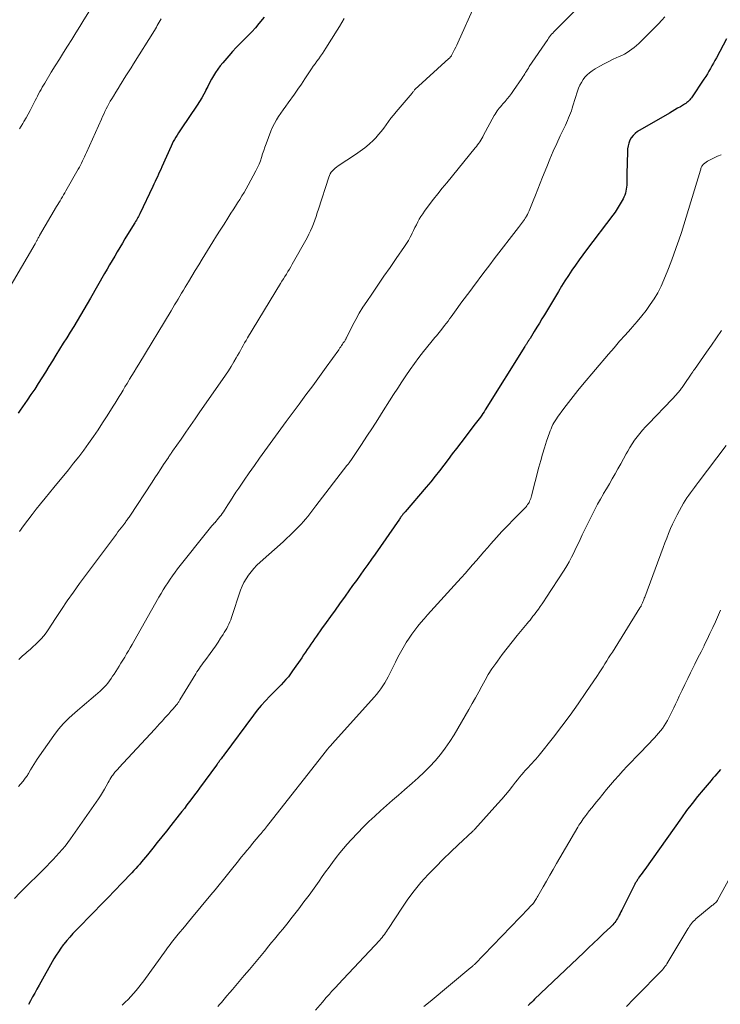
# Model space of a CAD drawing. Units: feet. Extents: x 1965000 to 1970021, y 580000 to 585000.
# Drawn here: x 1966109 to 1966227, y 580743 to 580909 of the extents above; entities that cross this region are included whole.
import ezdxf

# ---------------------------------------------------------------- set-up
doc = ezdxf.new("R2010")
doc.units = ezdxf.units.FT
doc.header["$LTSCALE"] = 100
doc.header["$MEASUREMENT"] = 0
doc.layers.add('CONTOUR INDEX', color=32, linetype='Continuous', lineweight=25)
doc.layers.add('CONTOUR INTERMEDIATE', color=40, linetype='Continuous', lineweight=15)

msp = doc.modelspace()

# ---------------------------------------------------------------- linework, layer by layer
at = {"layer": 'CONTOUR INDEX', "flags": 128}
for points, elevation in [([(1966149.81, 580909.79), (1966148.95, 580908.7), (1966148.35, 580907.98), (1966147.74, 580907.29), (1966147.1, 580906.61), (1966146.43, 580905.96), (1966145.77, 580905.31), (1966145.12, 580904.65), (1966144.48, 580903.97), (1966143.86, 580903.27), (1966142.84, 580902.08), (1966142.41, 580901.56), (1966142.01, 580901.02), (1966141.64, 580900.46), (1966141.29, 580899.88), (1966140.97, 580899.29), (1966140.64, 580898.69), (1966140.33, 580898.1), (1966140.02, 580897.5), (1966139.99, 580897.42), (1966139.65, 580896.79), (1966139.3, 580896.17), (1966138.93, 580895.56), (1966138.54, 580894.96), (1966135.84, 580890.97), (1966135.6, 580890.61), (1966135.37, 580890.26), (1966135.14, 580889.9), (1966134.91, 580889.53), (1966134.7, 580889.16), (1966134.49, 580888.79), (1966134.3, 580888.41), (1966134.12, 580888.02), (1966132.56, 580884.52), (1966132.38, 580884.11), (1966132.19, 580883.69), (1966132.01, 580883.28), (1966131.82, 580882.87), (1966131.63, 580882.46), (1966131.44, 580882.05), (1966131.25, 580881.64), (1966131.05, 580881.23), (1966128.84, 580876.62), (1966128.73, 580876.4), (1966128.62, 580876.19), (1966128.51, 580875.97), (1966128.4, 580875.76), (1966128.28, 580875.54), (1966128.16, 580875.33), (1966128.04, 580875.12), (1966127.91, 580874.92), (1966126.36, 580872.38), (1966125.92, 580871.66), (1966125.48, 580870.94), (1966125.05, 580870.21), (1966124.62, 580869.48), (1966124.19, 580868.75), (1966123.77, 580868.02), (1966123.35, 580867.29), (1966122.92, 580866.56), (1966120.54, 580862.42), (1966119.98, 580861.46), (1966119.42, 580860.5), (1966118.86, 580859.54), (1966118.28, 580858.58), (1966117.71, 580857.63), (1966117.13, 580856.68), (1966116.55, 580855.73), (1966115.96, 580854.78), (1966114.72, 580852.78), (1966114.13, 580851.83), (1966113.54, 580850.87), (1966112.94, 580849.92), (1966112.34, 580848.97), (1966111.74, 580848.02), (1966111.13, 580847.08), (1966110.5, 580846.14), (1966109.87, 580845.22), (1966108.7, 580843.52), (1966108.32, 580842.99)], 940), ([(1966227.8, 580906.1), (1966226.1, 580902.91), (1966225.86, 580902.45), (1966225.61, 580902), (1966225.36, 580901.54), (1966225.1, 580901.09), (1966224.84, 580900.64), (1966224.58, 580900.2), (1966224.3, 580899.76), (1966224.01, 580899.33), (1966221.9, 580896.19), (1966221.76, 580896.01), (1966221.62, 580895.83), (1966221.46, 580895.67), (1966221.3, 580895.51), (1966221.12, 580895.36), (1966220.94, 580895.22), (1966220.75, 580895.09), (1966220.56, 580894.97), (1966220.03, 580894.67), (1966219.57, 580894.4), (1966219.1, 580894.14), (1966218.64, 580893.87), (1966218.18, 580893.6), (1966212.8, 580890.47), (1966212.39, 580890.18), (1966212.04, 580889.84), (1966211.75, 580889.45), (1966211.52, 580889.01), (1966211.35, 580888.53), (1966211.21, 580888.05), (1966211.13, 580887.55), (1966211.09, 580887.05), (1966211, 580883.38), (1966210.99, 580883), (1966210.99, 580882.62), (1966210.99, 580882.23), (1966210.99, 580881.85), (1966210.99, 580881.78), (1966210.98, 580881.43), (1966210.96, 580881.09), (1966210.91, 580880.75), (1966210.85, 580880.41), (1966210.76, 580880.08), (1966210.66, 580879.75), (1966210.52, 580879.43), (1966210.37, 580879.13), (1966210.06, 580878.58), (1966209.73, 580878.01), (1966209.39, 580877.45), (1966209.02, 580876.9), (1966208.63, 580876.37), (1966204.21, 580870.54), (1966203.58, 580869.69), (1966202.95, 580868.83), (1966202.34, 580867.97), (1966201.73, 580867.1), (1966201.14, 580866.22), (1966200.56, 580865.33), (1966200, 580864.43), (1966199.45, 580863.53), (1966197.12, 580859.61), (1966196.69, 580858.9), (1966196.26, 580858.19), (1966195.83, 580857.48), (1966195.39, 580856.77), (1966194.68, 580855.61), (1966194.6, 580855.48), (1966194.52, 580855.36), (1966194.44, 580855.23), (1966194.36, 580855.11), (1966194.33, 580855.06), (1966194.26, 580854.96), (1966194.19, 580854.86), (1966194.13, 580854.76), (1966194.06, 580854.65), (1966193.99, 580854.55), (1966193.93, 580854.44), (1966193.86, 580854.34), (1966193.8, 580854.23), (1966187.13, 580843.56), (1966186.93, 580843.25), (1966186.73, 580842.95), (1966186.52, 580842.65), (1966186.31, 580842.36), (1966186.09, 580842.07), (1966185.88, 580841.78), (1966185.66, 580841.49), (1966185.44, 580841.2), (1966182.99, 580838.01), (1966182.27, 580837.07), (1966181.56, 580836.13), (1966180.84, 580835.18), (1966180.13, 580834.24), (1966179.41, 580833.3), (1966178.68, 580832.37), (1966177.93, 580831.45), (1966177.17, 580830.55), (1966173.6, 580826.38), (1966173.53, 580826.3), (1966173.46, 580826.21), (1966173.39, 580826.13), (1966173.31, 580826.04), (1966173.24, 580825.96), (1966173.17, 580825.87), (1966173.11, 580825.78), (1966173.04, 580825.69), (1966172.99, 580825.63), (1966172.9, 580825.51), (1966172.82, 580825.39), (1966172.73, 580825.26), (1966172.64, 580825.14), (1966168.54, 580819.26), (1966167.91, 580818.37), (1966167.29, 580817.48), (1966166.65, 580816.59), (1966166.02, 580815.7), (1966165.39, 580814.82), (1966164.75, 580813.93), (1966164.11, 580813.05), (1966163.48, 580812.16), (1966162.53, 580810.85), (1966161.78, 580809.8), (1966161.02, 580808.75), (1966160.27, 580807.69), (1966159.52, 580806.63), (1966158.67, 580805.42), (1966158.35, 580804.97), (1966158.03, 580804.52), (1966157.72, 580804.06), (1966157.41, 580803.61), (1966157.1, 580803.15), (1966156.79, 580802.69), (1966156.48, 580802.24), (1966156.16, 580801.78), (1966154.63, 580799.55), (1966154.27, 580799.06), (1966153.91, 580798.58), (1966153.51, 580798.11), (1966153.11, 580797.65), (1966152.69, 580797.21), (1966152.27, 580796.77), (1966151.84, 580796.34), (1966151.41, 580795.9), (1966150.79, 580795.28), (1966150.06, 580794.52), (1966149.35, 580793.75), (1966148.68, 580792.94), (1966148.04, 580792.11), (1966143.02, 580785.35), (1966142.91, 580785.2), (1966142.79, 580785.05), (1966142.68, 580784.9), (1966142.57, 580784.74), (1966142.53, 580784.69), (1966142.43, 580784.56), (1966142.34, 580784.44), (1966142.25, 580784.31), (1966142.16, 580784.19), (1966142.06, 580784.07), (1966141.97, 580783.94), (1966141.88, 580783.82), (1966141.79, 580783.69), (1966138.93, 580779.78), (1966138.51, 580779.21), (1966138.09, 580778.64), (1966137.66, 580778.07), (1966137.23, 580777.51), (1966136.8, 580776.95), (1966136.37, 580776.38), (1966135.93, 580775.83), (1966135.5, 580775.27), (1966134.1, 580773.49), (1966133.34, 580772.53), (1966132.57, 580771.57), (1966131.81, 580770.61), (1966131.04, 580769.66), (1966130.13, 580768.53), (1966129.81, 580768.14), (1966129.49, 580767.76), (1966129.17, 580767.38), (1966128.84, 580767), (1966128.51, 580766.63), (1966128.17, 580766.26), (1966127.83, 580765.89), (1966127.49, 580765.53), (1966125.83, 580763.78), (1966124.65, 580762.55), (1966123.47, 580761.32), (1966122.29, 580760.1), (1966121.09, 580758.88), (1966118.1, 580755.84), (1966117.56, 580755.27), (1966117.04, 580754.69), (1966116.53, 580754.09), (1966116.04, 580753.49), (1966115.96, 580753.38), (1966115.53, 580752.81), (1966115.12, 580752.22), (1966114.74, 580751.62), (1966114.37, 580751.01), (1966111.88, 580746.57), (1966111.51, 580745.91), (1966111.14, 580745.25), (1966110.78, 580744.58), (1966110.41, 580743.91), (1966110.09, 580743.32)], 920), ([(1966226.8, 580782.92), (1966226.48, 580782.55), (1966226.16, 580782.18), (1966225.83, 580781.82), (1966225.52, 580781.45), (1966225.2, 580781.07), (1966223.89, 580779.53), (1966222.93, 580778.38), (1966222, 580777.21), (1966221.09, 580776.01), (1966220.21, 580774.8), (1966214.01, 580766.09), (1966213.8, 580765.78), (1966213.58, 580765.48), (1966213.37, 580765.17), (1966213.16, 580764.87), (1966212.9, 580764.51), (1966212.82, 580764.38), (1966212.74, 580764.26), (1966212.66, 580764.13), (1966212.58, 580764.01), (1966212.5, 580763.88), (1966212.43, 580763.75), (1966212.36, 580763.62), (1966212.29, 580763.49), (1966210.14, 580759.23), (1966210.01, 580758.95), (1966209.87, 580758.68), (1966209.73, 580758.4), (1966209.59, 580758.12), (1966209.54, 580758.03), (1966209.42, 580757.8), (1966209.28, 580757.58), (1966209.14, 580757.37), (1966208.99, 580757.16), (1966208.82, 580756.96), (1966208.65, 580756.76), (1966208.47, 580756.57), (1966208.29, 580756.39), (1966207.02, 580755.2), (1966206.2, 580754.43), (1966205.38, 580753.65), (1966204.56, 580752.88), (1966203.74, 580752.1), (1966195.45, 580744.19), (1966195.18, 580743.93), (1966194.9, 580743.67), (1966194.63, 580743.42), (1966194.36, 580743.16)], 900)]:
    msp.add_lwpolyline(points, dxfattribs=dict(at, elevation=elevation))
at = {"layer": 'CONTOUR INTERMEDIATE', "flags": 128}
for points, elevation in [([(1966208.42, 580917.09), (1966199.07, 580907.69), (1966198.88, 580907.49), (1966198.69, 580907.29), (1966198.5, 580907.09), (1966198.32, 580906.88), (1966198.14, 580906.67), (1966197.97, 580906.46), (1966197.81, 580906.24), (1966197.65, 580906.01), (1966194.55, 580901.43), (1966194.39, 580901.18), (1966194.23, 580900.94), (1966194.08, 580900.69), (1966193.93, 580900.44), (1966193.78, 580900.19), (1966193.62, 580899.94), (1966193.47, 580899.7), (1966193.3, 580899.45), (1966191.9, 580897.38), (1966191.56, 580896.91), (1966191.21, 580896.44), (1966190.84, 580895.99), (1966190.46, 580895.55), (1966190.09, 580895.14), (1966189.89, 580894.91), (1966189.69, 580894.67), (1966189.49, 580894.44), (1966189.3, 580894.2), (1966189.11, 580893.95), (1966188.94, 580893.7), (1966188.77, 580893.44), (1966188.62, 580893.17), (1966186.85, 580889.89), (1966186.7, 580889.61), (1966186.54, 580889.33), (1966186.37, 580889.05), (1966186.19, 580888.77), (1966186.01, 580888.51), (1966185.83, 580888.24), (1966185.63, 580887.98), (1966185.43, 580887.73), (1966180.64, 580881.86), (1966179.88, 580880.94), (1966179.14, 580880), (1966178.41, 580879.06), (1966177.68, 580878.12), (1966176.89, 580877.08), (1966176.57, 580876.64), (1966176.28, 580876.19), (1966176, 580875.73), (1966175.75, 580875.26), (1966175.5, 580874.78), (1966175.26, 580874.3), (1966175.02, 580873.81), (1966174.79, 580873.33), (1966174.72, 580873.2), (1966174.45, 580872.66), (1966174.15, 580872.13), (1966173.83, 580871.61), (1966173.5, 580871.1), (1966172.12, 580869.09), (1966171.08, 580867.59), (1966170.04, 580866.08), (1966169.01, 580864.57), (1966167.97, 580863.06), (1966167.14, 580861.85), (1966166.49, 580860.85), (1966165.87, 580859.84), (1966165.29, 580858.81), (1966164.74, 580857.76), (1966163.78, 580855.82), (1966163.74, 580855.72), (1966163.69, 580855.63), (1966163.63, 580855.53), (1966163.58, 580855.44), (1966163.52, 580855.35), (1966163.47, 580855.26), (1966163.41, 580855.17), (1966163.35, 580855.08), (1966163.32, 580855.05), (1966163.25, 580854.95), (1966163.18, 580854.85), (1966163.1, 580854.74), (1966163.03, 580854.64), (1966162.94, 580854.49), (1966162.87, 580854.39), (1966162.81, 580854.29), (1966162.74, 580854.2), (1966162.67, 580854.1), (1966162.61, 580854), (1966162.54, 580853.9), (1966162.47, 580853.81), (1966162.41, 580853.71), (1966160.29, 580850.76), (1966159.15, 580849.19), (1966158.02, 580847.63), (1966156.87, 580846.07), (1966155.73, 580844.51), (1966153.57, 580841.59), (1966152.66, 580840.36), (1966151.76, 580839.13), (1966150.86, 580837.9), (1966149.96, 580836.67), (1966149.07, 580835.44), (1966148.18, 580834.19), (1966147.31, 580832.94), (1966146.45, 580831.69), (1966145.55, 580830.37), (1966145.08, 580829.67), (1966144.61, 580828.96), (1966144.15, 580828.25), (1966143.69, 580827.53), (1966143.14, 580826.66), (1966142.96, 580826.38), (1966142.77, 580826.1), (1966142.57, 580825.83), (1966142.36, 580825.57), (1966142.15, 580825.3), (1966141.93, 580825.04), (1966141.71, 580824.79), (1966141.49, 580824.54), (1966141.47, 580824.52), (1966141.23, 580824.26), (1966141, 580823.99), (1966140.78, 580823.72), (1966140.56, 580823.45), (1966135.24, 580816.76), (1966134.8, 580816.19), (1966134.38, 580815.61), (1966133.97, 580815.02), (1966133.57, 580814.43), (1966133.18, 580813.82), (1966132.8, 580813.21), (1966132.44, 580812.59), (1966132.08, 580811.97), (1966127.85, 580804.51), (1966127.55, 580803.98), (1966127.25, 580803.46), (1966126.94, 580802.93), (1966126.63, 580802.41), (1966126.32, 580801.89), (1966126, 580801.37), (1966125.68, 580800.86), (1966125.36, 580800.34), (1966124.53, 580799.03), (1966124.28, 580798.64), (1966124.01, 580798.26), (1966123.74, 580797.88), (1966123.46, 580797.51), (1966123.17, 580797.15), (1966122.86, 580796.8), (1966122.53, 580796.47), (1966122.19, 580796.15), (1966121.39, 580795.47), (1966120.64, 580794.82), (1966119.89, 580794.17), (1966119.13, 580793.54), (1966118.37, 580792.9), (1966117.89, 580792.5), (1966116.92, 580791.63), (1966116, 580790.71), (1966115.17, 580789.72), (1966114.38, 580788.69), (1966111.57, 580784.66), (1966111.27, 580784.21), (1966110.98, 580783.77), (1966110.7, 580783.31), (1966110.43, 580782.85), (1966110.09, 580782.26), (1966109.99, 580782.09), (1966109.89, 580781.93), (1966109.77, 580781.76), (1966109.66, 580781.6), (1966109.54, 580781.45), (1966109.42, 580781.29), (1966109.29, 580781.14), (1966109.17, 580780.98), (1966108.74, 580780.47), (1966108.41, 580780.06)], 928), ([(1966185.49, 580912.1), (1966182.48, 580905.45), (1966182.31, 580905.07), (1966182.14, 580904.7), (1966181.96, 580904.33), (1966181.78, 580903.97), (1966181.5, 580903.42), (1966181.45, 580903.33), (1966181.4, 580903.24), (1966181.34, 580903.16), (1966181.28, 580903.08), (1966181.21, 580903.01), (1966181.14, 580902.93), (1966181.07, 580902.86), (1966181, 580902.79), (1966175.27, 580897.6), (1966175.19, 580897.5), (1966175.05, 580897.3), (1966174.99, 580897.21), (1966174.92, 580897.12), (1966174.85, 580897.04), (1966174.78, 580896.95), (1966172.09, 580893.8), (1966171.65, 580893.27), (1966171.22, 580892.72), (1966170.81, 580892.16), (1966170.41, 580891.59), (1966170.01, 580891.03), (1966169.58, 580890.48), (1966169.13, 580889.96), (1966168.66, 580889.45), (1966168.26, 580889.05), (1966167.55, 580888.38), (1966166.82, 580887.74), (1966166.04, 580887.15), (1966165.24, 580886.6), (1966162.3, 580884.68), (1966162.05, 580884.5), (1966161.8, 580884.3), (1966161.57, 580884.09), (1966161.35, 580883.87), (1966161.16, 580883.63), (1966160.99, 580883.37), (1966160.85, 580883.1), (1966160.74, 580882.81), (1966158.99, 580877.4), (1966158.79, 580876.78), (1966158.58, 580876.17), (1966158.37, 580875.56), (1966158.16, 580874.95), (1966157.92, 580874.34), (1966157.67, 580873.75), (1966157.39, 580873.17), (1966157.09, 580872.59), (1966154.58, 580868.11), (1966154.34, 580867.69), (1966154.1, 580867.28), (1966153.84, 580866.87), (1966153.59, 580866.46), (1966153.33, 580866.06), (1966153.07, 580865.66), (1966152.82, 580865.25), (1966152.57, 580864.84), (1966147.03, 580855.69), (1966146.79, 580855.27), (1966146.54, 580854.85), (1966146.3, 580854.43), (1966146.07, 580854), (1966145.84, 580853.58), (1966145.6, 580853.16), (1966145.36, 580852.74), (1966145.11, 580852.32), (1966144.72, 580851.65), (1966144.26, 580850.9), (1966143.8, 580850.16), (1966143.32, 580849.43), (1966142.83, 580848.71), (1966139, 580843.21), (1966138.21, 580842.07), (1966137.41, 580840.93), (1966136.61, 580839.78), (1966135.81, 580838.64), (1966134.4, 580836.61), (1966134.31, 580836.48), (1966134.22, 580836.35), (1966134.13, 580836.22), (1966134.04, 580836.09), (1966133.95, 580835.95), (1966133.86, 580835.82), (1966133.77, 580835.69), (1966133.69, 580835.55), (1966132.88, 580834.34), (1966132.4, 580833.6), (1966131.91, 580832.86), (1966131.42, 580832.12), (1966130.93, 580831.38), (1966127.16, 580825.65), (1966127.05, 580825.5), (1966126.95, 580825.35), (1966126.85, 580825.2), (1966126.74, 580825.05), (1966126.64, 580824.9), (1966126.53, 580824.75), (1966126.42, 580824.6), (1966126.31, 580824.46), (1966125.99, 580824.04), (1966125.72, 580823.69), (1966125.44, 580823.33), (1966125.18, 580822.98), (1966124.91, 580822.62), (1966118.71, 580814.27), (1966117.66, 580812.82), (1966116.63, 580811.37), (1966115.63, 580809.89), (1966114.65, 580808.4), (1966113.42, 580806.49), (1966113.05, 580805.96), (1966112.66, 580805.44), (1966112.23, 580804.96), (1966111.78, 580804.49), (1966111.31, 580804.05), (1966110.83, 580803.61), (1966110.34, 580803.18), (1966109.85, 580802.75), (1966109.61, 580802.55), (1966109.02, 580802.02), (1966108.45, 580801.46)], 932), ([(1966132.46, 580909.47), (1966132.29, 580909.19), (1966132.13, 580908.91), (1966131.97, 580908.63), (1966131.81, 580908.35), (1966131.65, 580908.07), (1966131.48, 580907.79), (1966131.31, 580907.52), (1966127.82, 580901.92), (1966127.39, 580901.23), (1966126.95, 580900.54), (1966126.52, 580899.85), (1966126.08, 580899.16), (1966126.02, 580899.06), (1966125.61, 580898.42), (1966125.21, 580897.77), (1966124.81, 580897.12), (1966124.41, 580896.47), (1966124.13, 580895.99), (1966123.88, 580895.58), (1966123.65, 580895.16), (1966123.42, 580894.73), (1966123.2, 580894.3), (1966122.98, 580893.87), (1966122.77, 580893.44), (1966122.57, 580893), (1966122.37, 580892.56), (1966119.87, 580886.96), (1966119.71, 580886.6), (1966119.54, 580886.24), (1966119.37, 580885.88), (1966119.2, 580885.53), (1966119.03, 580885.17), (1966118.84, 580884.82), (1966118.66, 580884.48), (1966118.46, 580884.13), (1966116.38, 580880.48), (1966116.19, 580880.15), (1966116, 580879.82), (1966115.8, 580879.48), (1966115.61, 580879.15), (1966115.41, 580878.82), (1966115.21, 580878.49), (1966115.02, 580878.16), (1966114.82, 580877.83), (1966111.95, 580872.94), (1966111.88, 580872.82), (1966111.81, 580872.69), (1966111.74, 580872.57), (1966111.67, 580872.44), (1966111.65, 580872.4), (1966111.59, 580872.29), (1966111.53, 580872.19), (1966111.48, 580872.09), (1966111.42, 580871.98), (1966111.36, 580871.88), (1966111.31, 580871.78), (1966111.25, 580871.68), (1966111.19, 580871.58), (1966105.21, 580861.36)], 944), ([(1966217.4, 580909.84), (1966216.88, 580909.24), (1966216.35, 580908.65), (1966215.8, 580908.08), (1966215.24, 580907.52), (1966213, 580905.34), (1966212.63, 580905), (1966212.25, 580904.68), (1966211.86, 580904.37), (1966211.46, 580904.08), (1966211.04, 580903.81), (1966210.62, 580903.55), (1966210.18, 580903.32), (1966209.73, 580903.11), (1966208.72, 580902.67), (1966207.94, 580902.3), (1966207.17, 580901.92), (1966206.42, 580901.5), (1966205.68, 580901.06), (1966205.14, 580900.73), (1966204.7, 580900.41), (1966204.29, 580900.07), (1966203.94, 580899.67), (1966203.61, 580899.24), (1966203.33, 580898.78), (1966203.08, 580898.3), (1966202.87, 580897.8), (1966202.69, 580897.29), (1966201.91, 580894.82), (1966201.78, 580894.41), (1966201.64, 580894), (1966201.49, 580893.59), (1966201.33, 580893.18), (1966201.16, 580892.78), (1966200.99, 580892.37), (1966200.81, 580891.98), (1966200.63, 580891.58), (1966199.77, 580889.78), (1966199.17, 580888.47), (1966198.58, 580887.16), (1966198.02, 580885.84), (1966197.48, 580884.52), (1966196.78, 580882.77), (1966196.39, 580881.77), (1966195.99, 580880.78), (1966195.59, 580879.78), (1966195.19, 580878.78), (1966194.64, 580877.41), (1966194.51, 580877.1), (1966194.37, 580876.8), (1966194.22, 580876.51), (1966194.06, 580876.22), (1966194.01, 580876.13), (1966193.87, 580875.89), (1966193.72, 580875.66), (1966193.56, 580875.43), (1966193.41, 580875.2), (1966193.24, 580874.98), (1966193.08, 580874.76), (1966192.91, 580874.54), (1966192.74, 580874.32), (1966188.63, 580869.01), (1966187.87, 580868.02), (1966187.12, 580867.03), (1966186.37, 580866.03), (1966185.62, 580865.03), (1966185.24, 580864.51), (1966184.68, 580863.77), (1966184.13, 580863.03), (1966183.58, 580862.28), (1966183.03, 580861.53), (1966182.49, 580860.8), (1966182.21, 580860.42), (1966181.94, 580860.04), (1966181.66, 580859.66), (1966181.39, 580859.27), (1966181.11, 580858.89), (1966180.84, 580858.51), (1966180.55, 580858.13), (1966180.27, 580857.76), (1966179.81, 580857.15), (1966179.58, 580856.87), (1966179.35, 580856.59), (1966179.12, 580856.31), (1966178.88, 580856.04), (1966178.64, 580855.77), (1966178.41, 580855.49), (1966178.18, 580855.21), (1966177.95, 580854.93), (1966176.72, 580853.39), (1966175.94, 580852.4), (1966175.19, 580851.39), (1966174.45, 580850.36), (1966173.74, 580849.32), (1966173.04, 580848.27), (1966172.35, 580847.21), (1966171.66, 580846.15), (1966170.98, 580845.09), (1966169.9, 580843.38), (1966169, 580841.96), (1966168.09, 580840.55), (1966167.17, 580839.15), (1966166.24, 580837.75), (1966164.44, 580835.04), (1966164.41, 580835), (1966164.38, 580834.95), (1966164.35, 580834.91), (1966164.32, 580834.87), (1966164.29, 580834.83), (1966164.26, 580834.79), (1966164.23, 580834.74), (1966164.2, 580834.7), (1966164.11, 580834.58), (1966164.03, 580834.48), (1966163.95, 580834.38), (1966163.88, 580834.28), (1966163.8, 580834.18), (1966158.57, 580827.36), (1966158.22, 580826.92), (1966157.88, 580826.47), (1966157.53, 580826.03), (1966157.18, 580825.6), (1966156.82, 580825.16), (1966156.45, 580824.74), (1966156.08, 580824.32), (1966155.69, 580823.92), (1966155.35, 580823.56), (1966154.78, 580822.98), (1966154.2, 580822.42), (1966153.61, 580821.86), (1966153.01, 580821.32), (1966149.14, 580817.86), (1966148.61, 580817.36), (1966148.1, 580816.84), (1966147.63, 580816.28), (1966147.18, 580815.71), (1966146.77, 580815.1), (1966146.41, 580814.48), (1966146.11, 580813.82), (1966145.84, 580813.14), (1966144.32, 580808.56), (1966144.19, 580808.18), (1966144.04, 580807.81), (1966143.88, 580807.44), (1966143.7, 580807.07), (1966143.51, 580806.72), (1966143.31, 580806.36), (1966143.1, 580806.02), (1966142.89, 580805.67), (1966142.48, 580805.05), (1966142.05, 580804.4), (1966141.61, 580803.75), (1966141.16, 580803.12), (1966140.71, 580802.48), (1966140, 580801.5), (1966139.78, 580801.2), (1966139.56, 580800.9), (1966139.34, 580800.6), (1966139.12, 580800.3), (1966138.91, 580799.99), (1966138.7, 580799.69), (1966138.49, 580799.37), (1966138.3, 580799.06), (1966135.63, 580794.65), (1966135.56, 580794.54), (1966135.49, 580794.43), (1966135.42, 580794.32), (1966135.34, 580794.21), (1966135.27, 580794.1), (1966135.19, 580793.99), (1966135.1, 580793.89), (1966135.01, 580793.79), (1966134.46, 580793.17), (1966134.1, 580792.75), (1966133.73, 580792.34), (1966133.36, 580791.93), (1966132.99, 580791.52), (1966132.95, 580791.47), (1966132.56, 580791.04), (1966132.17, 580790.61), (1966131.77, 580790.18), (1966131.38, 580789.75), (1966125.34, 580783.22), (1966125.2, 580783.07), (1966125.07, 580782.93), (1966124.93, 580782.78), (1966124.79, 580782.63), (1966124.65, 580782.48), (1966124.52, 580782.33), (1966124.4, 580782.16), (1966124.29, 580782), (1966124.16, 580781.81), (1966123.99, 580781.54), (1966123.82, 580781.27), (1966123.67, 580781), (1966123.51, 580780.72), (1966123.21, 580780.15), (1966122.9, 580779.59), (1966122.57, 580779.04), (1966122.23, 580778.51), (1966121.88, 580777.98), (1966117.18, 580771.24), (1966116.73, 580770.63), (1966116.27, 580770.02), (1966115.78, 580769.44), (1966115.28, 580768.86), (1966114.76, 580768.3), (1966114.24, 580767.75), (1966113.71, 580767.2), (1966113.18, 580766.66), (1966108.63, 580762.12), (1966107.71, 580761.16)], 924), ([(1966120.36, 580910.85), (1966119.43, 580909.32), (1966118.75, 580908.2), (1966118.07, 580907.1), (1966117.38, 580905.99), (1966116.68, 580904.89), (1966115.98, 580903.8), (1966115.29, 580902.69), (1966114.61, 580901.58), (1966113.93, 580900.47), (1966112.82, 580898.65), (1966112.61, 580898.3), (1966112.4, 580897.94), (1966112.2, 580897.57), (1966112, 580897.21), (1966111.8, 580896.84), (1966111.6, 580896.47), (1966111.41, 580896.1), (1966111.22, 580895.73), (1966110.69, 580894.7), (1966110.36, 580894.06), (1966110.02, 580893.42), (1966109.67, 580892.79), (1966109.31, 580892.16), (1966109.14, 580891.86), (1966108.86, 580891.39), (1966108.58, 580890.92)], 948), ([(1966163.31, 580909.53), (1966162.95, 580908.86), (1966162.56, 580908.2), (1966162.16, 580907.55), (1966160.25, 580904.52), (1966159.96, 580904.08), (1966159.66, 580903.64), (1966159.35, 580903.2), (1966159.04, 580902.77), (1966158.72, 580902.35), (1966158.41, 580901.91), (1966158.11, 580901.48), (1966157.81, 580901.03), (1966157.27, 580900.2), (1966156.69, 580899.35), (1966156.12, 580898.49), (1966155.53, 580897.65), (1966154.93, 580896.81), (1966153.87, 580895.32), (1966153.46, 580894.75), (1966153.06, 580894.17), (1966152.66, 580893.6), (1966152.26, 580893.02), (1966151.89, 580892.44), (1966151.55, 580891.83), (1966151.25, 580891.21), (1966150.98, 580890.56), (1966150.18, 580888.44), (1966149.97, 580887.86), (1966149.77, 580887.28), (1966149.57, 580886.7), (1966149.39, 580886.11), (1966149.19, 580885.53), (1966148.97, 580884.96), (1966148.71, 580884.4), (1966148.44, 580883.85), (1966147.14, 580881.42), (1966146.8, 580880.81), (1966146.46, 580880.22), (1966146.09, 580879.63), (1966145.72, 580879.05), (1966145.34, 580878.47), (1966144.97, 580877.89), (1966144.59, 580877.31), (1966144.22, 580876.73), (1966143.69, 580875.89), (1966143.06, 580874.89), (1966142.43, 580873.88), (1966141.8, 580872.88), (1966141.18, 580871.87), (1966139.38, 580868.96), (1966138.8, 580868.01), (1966138.22, 580867.06), (1966137.64, 580866.11), (1966137.06, 580865.15), (1966136.51, 580864.24), (1966136.21, 580863.74), (1966135.91, 580863.24), (1966135.62, 580862.75), (1966135.32, 580862.25), (1966135.02, 580861.75), (1966134.72, 580861.25), (1966134.42, 580860.76), (1966134.12, 580860.26), (1966128.68, 580851.27), (1966128.3, 580850.63), (1966127.91, 580849.99), (1966127.52, 580849.36), (1966127.14, 580848.72), (1966127.03, 580848.54), (1966126.7, 580848), (1966126.36, 580847.45), (1966126.03, 580846.9), (1966125.7, 580846.35), (1966125.36, 580845.81), (1966125.03, 580845.26), (1966124.69, 580844.72), (1966124.35, 580844.17), (1966123.34, 580842.56), (1966122.59, 580841.38), (1966121.82, 580840.21), (1966121.04, 580839.06), (1966120.23, 580837.91), (1966119.41, 580836.78), (1966118.57, 580835.66), (1966117.7, 580834.56), (1966116.83, 580833.48), (1966114.35, 580830.47), (1966113.61, 580829.57), (1966112.87, 580828.66), (1966112.13, 580827.74), (1966111.4, 580826.82), (1966110.68, 580825.9), (1966109.97, 580824.96), (1966109.27, 580824.02), (1966108.58, 580823.08)], 936), ([(1966226.89, 580886.57), (1966226.31, 580886.32), (1966225.72, 580886.05), (1966225.06, 580885.74), (1966224.82, 580885.61), (1966224.58, 580885.47), (1966224.36, 580885.32), (1966224.14, 580885.15), (1966223.94, 580884.98), (1966223.84, 580884.88), (1966223.75, 580884.77), (1966223.67, 580884.65), (1966223.61, 580884.53), (1966223.55, 580884.4), (1966223.5, 580884.26), (1966223.46, 580884.13), (1966223.41, 580883.99), (1966221.41, 580877.34), (1966221.02, 580876.05), (1966220.62, 580874.76), (1966220.2, 580873.48), (1966219.78, 580872.2), (1966219.34, 580870.92), (1966218.89, 580869.65), (1966218.41, 580868.39), (1966217.92, 580867.14), (1966217.26, 580865.48), (1966216.77, 580864.39), (1966216.23, 580863.32), (1966215.62, 580862.3), (1966214.96, 580861.3), (1966214.24, 580860.33), (1966213.51, 580859.39), (1966212.74, 580858.47), (1966211.95, 580857.56), (1966211.66, 580857.24), (1966210.71, 580856.18), (1966209.77, 580855.12), (1966208.84, 580854.04), (1966207.92, 580852.97), (1966203.55, 580847.8), (1966202.73, 580846.82), (1966201.93, 580845.82), (1966201.15, 580844.81), (1966200.39, 580843.79), (1966199.32, 580842.33), (1966199.11, 580842.03), (1966198.9, 580841.71), (1966198.71, 580841.39), (1966198.53, 580841.07), (1966198.36, 580840.73), (1966198.21, 580840.39), (1966198.07, 580840.05), (1966197.94, 580839.7), (1966197.46, 580838.26), (1966197.12, 580837.19), (1966196.78, 580836.11), (1966196.48, 580835.02), (1966196.18, 580833.93), (1966194.92, 580829.05), (1966194.85, 580828.83), (1966194.78, 580828.61), (1966194.7, 580828.39), (1966194.61, 580828.18), (1966194.5, 580827.97), (1966194.39, 580827.77), (1966194.27, 580827.59), (1966194.14, 580827.4), (1966194, 580827.22), (1966193.85, 580827.05), (1966193.7, 580826.88), (1966193.54, 580826.72), (1966191.88, 580825.07), (1966190.91, 580824.07), (1966189.94, 580823.06), (1966189, 580822.04), (1966188.07, 580821), (1966187.49, 580820.33), (1966186.87, 580819.61), (1966186.24, 580818.89), (1966185.62, 580818.16), (1966184.99, 580817.44), (1966184.37, 580816.71), (1966183.74, 580815.99), (1966183.1, 580815.28), (1966182.46, 580814.57), (1966177.94, 580809.62), (1966177.38, 580808.99), (1966176.83, 580808.36), (1966176.28, 580807.72), (1966175.75, 580807.08), (1966175.23, 580806.42), (1966174.73, 580805.75), (1966174.26, 580805.06), (1966173.8, 580804.35), (1966173.73, 580804.23), (1966173.26, 580803.45), (1966172.81, 580802.66), (1966172.38, 580801.85), (1966171.97, 580801.04), (1966171.02, 580799.11), (1966170.75, 580798.58), (1966170.46, 580798.05), (1966170.16, 580797.54), (1966169.84, 580797.03), (1966169.5, 580796.54), (1966169.15, 580796.06), (1966168.77, 580795.59), (1966168.38, 580795.14), (1966161.33, 580787.31), (1966161.22, 580787.18), (1966161.11, 580787.06), (1966161, 580786.93), (1966160.89, 580786.81), (1966160.69, 580786.58), (1966160.62, 580786.5), (1966160.52, 580786.38), (1966160.48, 580786.32), (1966160.43, 580786.27), (1966160.39, 580786.21), (1966160.35, 580786.16), (1966150.61, 580773.75), (1966150.42, 580773.51), (1966150.24, 580773.28), (1966150.05, 580773.05), (1966149.87, 580772.82), (1966149.68, 580772.59), (1966149.49, 580772.36), (1966149.3, 580772.13), (1966149.11, 580771.9), (1966147.87, 580770.43), (1966147.39, 580769.86), (1966146.92, 580769.29), (1966146.44, 580768.71), (1966145.97, 580768.13), (1966145.5, 580767.55), (1966145.04, 580766.96), (1966144.57, 580766.38), (1966144.1, 580765.8), (1966143.65, 580765.23), (1966142.96, 580764.37), (1966142.27, 580763.51), (1966141.56, 580762.65), (1966140.86, 580761.8), (1966137.58, 580757.85), (1966137.09, 580757.27), (1966136.6, 580756.68), (1966136.11, 580756.09), (1966135.63, 580755.51), (1966135.13, 580754.9), (1966134.9, 580754.62), (1966134.66, 580754.33), (1966134.43, 580754.03), (1966134.21, 580753.74), (1966133.98, 580753.44), (1966133.76, 580753.14), (1966133.54, 580752.84), (1966133.32, 580752.54), (1966129.51, 580747.3), (1966129.1, 580746.76), (1966128.69, 580746.22), (1966128.25, 580745.69), (1966127.81, 580745.17), (1966127.35, 580744.66), (1966126.88, 580744.17), (1966126.4, 580743.68), (1966125.9, 580743.21)], 916), ([(1966226.96, 580856.94), (1966226.12, 580855.71), (1966225.27, 580854.49), (1966224.42, 580853.27), (1966222.4, 580850.39), (1966222.33, 580850.29), (1966222.26, 580850.19), (1966222.2, 580850.1), (1966222.13, 580850), (1966222.06, 580849.9), (1966221.99, 580849.8), (1966221.92, 580849.7), (1966221.85, 580849.6), (1966220.66, 580847.83), (1966220.55, 580847.67), (1966220.44, 580847.51), (1966220.33, 580847.36), (1966220.23, 580847.2), (1966220.12, 580847.05), (1966220, 580846.9), (1966219.88, 580846.75), (1966219.76, 580846.6), (1966219.56, 580846.37), (1966219.34, 580846.11), (1966219.11, 580845.86), (1966218.88, 580845.61), (1966218.64, 580845.36), (1966214.63, 580841.22), (1966214.13, 580840.69), (1966213.65, 580840.15), (1966213.18, 580839.59), (1966212.73, 580839.02), (1966212.3, 580838.44), (1966211.89, 580837.84), (1966211.5, 580837.22), (1966211.14, 580836.59), (1966210.89, 580836.14), (1966210.43, 580835.29), (1966209.96, 580834.45), (1966209.49, 580833.61), (1966209.02, 580832.77), (1966208.54, 580831.94), (1966208.06, 580831.1), (1966207.57, 580830.27), (1966207.08, 580829.45), (1966207.04, 580829.38), (1966206.54, 580828.52), (1966206.05, 580827.64), (1966205.58, 580826.76), (1966205.13, 580825.86), (1966203.49, 580822.48), (1966203.13, 580821.73), (1966202.77, 580820.97), (1966202.41, 580820.22), (1966202.05, 580819.46), (1966201.68, 580818.71), (1966201.29, 580817.97), (1966200.87, 580817.25), (1966200.43, 580816.54), (1966197.36, 580811.81), (1966197.05, 580811.35), (1966196.74, 580810.88), (1966196.41, 580810.42), (1966196.08, 580809.97), (1966195.89, 580809.71), (1966195.65, 580809.39), (1966195.41, 580809.07), (1966195.17, 580808.76), (1966194.93, 580808.44), (1966194.68, 580808.13), (1966194.43, 580807.82), (1966194.18, 580807.52), (1966193.93, 580807.21), (1966192.51, 580805.53), (1966191.64, 580804.48), (1966190.79, 580803.4), (1966189.97, 580802.31), (1966189.16, 580801.21), (1966188.88, 580800.81), (1966188.25, 580799.88), (1966187.64, 580798.94), (1966187.08, 580797.97), (1966186.53, 580796.99), (1966186.01, 580796), (1966185.47, 580795.02), (1966184.92, 580794.04), (1966184.36, 580793.07), (1966181.86, 580788.78), (1966181.14, 580787.64), (1966180.38, 580786.52), (1966179.55, 580785.45), (1966178.68, 580784.42), (1966177.76, 580783.43), (1966176.81, 580782.47), (1966175.82, 580781.54), (1966174.81, 580780.64), (1966173.49, 580779.5), (1966172.47, 580778.63), (1966171.46, 580777.75), (1966170.46, 580776.87), (1966169.45, 580775.98), (1966168.47, 580775.07), (1966167.5, 580774.15), (1966166.55, 580773.21), (1966165.61, 580772.25), (1966164.52, 580771.09), (1966163.85, 580770.37), (1966163.2, 580769.62), (1966162.57, 580768.86), (1966161.96, 580768.08), (1966161.37, 580767.28), (1966160.78, 580766.49), (1966160.2, 580765.68), (1966159.63, 580764.87), (1966159.11, 580764.12), (1966158.27, 580762.94), (1966157.42, 580761.77), (1966156.55, 580760.61), (1966155.67, 580759.46), (1966154.34, 580757.74), (1966153.88, 580757.16), (1966153.43, 580756.59), (1966152.96, 580756.01), (1966152.5, 580755.44), (1966152.03, 580754.88), (1966151.56, 580754.31), (1966151.09, 580753.74), (1966150.63, 580753.18), (1966149.88, 580752.27), (1966149.03, 580751.26), (1966148.19, 580750.24), (1966147.34, 580749.23), (1966146.48, 580748.22), (1966144.49, 580745.87), (1966144.02, 580745.31), (1966143.55, 580744.76), (1966143.08, 580744.21), (1966142.61, 580743.65), (1966142.38, 580743.38), (1966142.02, 580742.96)], 912), ([(1966227.75, 580837.55), (1966223.04, 580831.32), (1966222.72, 580830.89), (1966222.4, 580830.46), (1966222.08, 580830.03), (1966221.76, 580829.6), (1966221.44, 580829.17), (1966221.14, 580828.73), (1966220.86, 580828.28), (1966220.58, 580827.82), (1966219.88, 580826.61), (1966219.46, 580825.86), (1966219.07, 580825.1), (1966218.7, 580824.32), (1966218.36, 580823.54), (1966218.04, 580822.74), (1966217.72, 580821.94), (1966217.41, 580821.14), (1966217.11, 580820.34), (1966214.03, 580812.01), (1966213.95, 580811.81), (1966213.88, 580811.6), (1966213.8, 580811.4), (1966213.72, 580811.2), (1966213.64, 580811.02), (1966213.6, 580810.91), (1966213.55, 580810.8), (1966213.5, 580810.69), (1966213.44, 580810.59), (1966213.39, 580810.48), (1966213.33, 580810.37), (1966213.27, 580810.27), (1966213.2, 580810.17), (1966208.56, 580802.74), (1966208.24, 580802.24), (1966207.93, 580801.74), (1966207.62, 580801.24), (1966207.31, 580800.74), (1966207, 580800.24), (1966206.68, 580799.74), (1966206.36, 580799.25), (1966206.03, 580798.76), (1966204.1, 580795.89), (1966202.78, 580793.98), (1966201.43, 580792.1), (1966200.04, 580790.24), (1966198.62, 580788.41), (1966196.21, 580785.37), (1966195.93, 580785.02), (1966195.63, 580784.68), (1966195.33, 580784.34), (1966195.02, 580784.01), (1966194.71, 580783.68), (1966194.4, 580783.35), (1966194.1, 580783.01), (1966193.8, 580782.68), (1966193.65, 580782.51), (1966193.28, 580782.08), (1966192.92, 580781.65), (1966192.56, 580781.21), (1966192.21, 580780.77), (1966191.73, 580780.14), (1966191.13, 580779.39), (1966190.52, 580778.64), (1966189.9, 580777.91), (1966189.27, 580777.19), (1966185.36, 580772.85), (1966185.27, 580772.76), (1966185.17, 580772.66), (1966185.08, 580772.57), (1966184.98, 580772.47), (1966182.58, 580770.25), (1966181.29, 580769.04), (1966180.02, 580767.8), (1966178.77, 580766.55), (1966177.54, 580765.28), (1966177.49, 580765.22), (1966176.28, 580763.88), (1966175.13, 580762.5), (1966174.05, 580761.05), (1966173.03, 580759.57), (1966170.79, 580756.14), (1966170.62, 580755.88), (1966170.45, 580755.63), (1966170.28, 580755.37), (1966170.1, 580755.12), (1966169.92, 580754.87), (1966169.73, 580754.63), (1966169.53, 580754.4), (1966169.32, 580754.17), (1966162.33, 580746.71), (1966161.95, 580746.3), (1966161.57, 580745.89), (1966161.2, 580745.48), (1966160.83, 580745.06), (1966160.52, 580744.72), (1966160.3, 580744.47), (1966160.09, 580744.23), (1966159.87, 580743.98), (1966159.66, 580743.73), (1966158.5, 580742.37)], 908), ([(1966226.81, 580809.79), (1966225.95, 580807.85), (1966225.49, 580806.85), (1966225.02, 580805.85), (1966224.55, 580804.86), (1966224.06, 580803.87), (1966224.02, 580803.79), (1966223.51, 580802.76), (1966223, 580801.74), (1966222.49, 580800.71), (1966221.98, 580799.68), (1966221.76, 580799.25), (1966221.28, 580798.27), (1966220.8, 580797.28), (1966220.32, 580796.29), (1966219.85, 580795.3), (1966219.54, 580794.63), (1966219.23, 580793.97), (1966218.91, 580793.31), (1966218.59, 580792.66), (1966218.27, 580792), (1966218.08, 580791.63), (1966217.84, 580791.17), (1966217.58, 580790.72), (1966217.3, 580790.29), (1966217, 580789.87), (1966216.68, 580789.45), (1966216.35, 580789.05), (1966216.01, 580788.66), (1966215.66, 580788.28), (1966213.23, 580785.77), (1966212.5, 580785.01), (1966211.78, 580784.25), (1966211.05, 580783.49), (1966210.34, 580782.72), (1966209.63, 580781.94), (1966208.93, 580781.16), (1966208.25, 580780.36), (1966207.58, 580779.55), (1966206.31, 580777.98), (1966205.89, 580777.47), (1966205.48, 580776.96), (1966205.07, 580776.45), (1966204.66, 580775.94), (1966204.27, 580775.43), (1966204.06, 580775.17), (1966203.86, 580774.9), (1966203.66, 580774.63), (1966203.46, 580774.36), (1966203.27, 580774.08), (1966203.09, 580773.8), (1966202.91, 580773.52), (1966202.74, 580773.23), (1966199.15, 580767.06), (1966198.59, 580766.08), (1966198.02, 580765.11), (1966197.46, 580764.13), (1966196.89, 580763.16), (1966195.98, 580761.58), (1966195.87, 580761.39), (1966195.76, 580761.21), (1966195.65, 580761.02), (1966195.54, 580760.84), (1966195.37, 580760.56), (1966195.34, 580760.52), (1966195.32, 580760.47), (1966195.29, 580760.43), (1966195.25, 580760.39), (1966195.22, 580760.36), (1966195.19, 580760.32), (1966195.15, 580760.28), (1966195.12, 580760.25), (1966194.94, 580760.07), (1966194.82, 580759.95), (1966194.69, 580759.83), (1966194.57, 580759.7), (1966194.45, 580759.58), (1966185.37, 580750.14), (1966185.29, 580750.06), (1966185.21, 580749.98), (1966185.13, 580749.9), (1966185.04, 580749.83), (1966184.96, 580749.75), (1966184.87, 580749.68), (1966184.79, 580749.6), (1966184.7, 580749.53), (1966177.81, 580743.84), (1966176.78, 580742.96)], 904), ([(1966229.64, 580767.02), (1966226.3, 580760.9), (1966226.27, 580760.84), (1966226.24, 580760.79), (1966226.2, 580760.74), (1966226.17, 580760.68), (1966226.12, 580760.61), (1966226.03, 580760.51), (1966225.75, 580760.28), (1966225.61, 580760.18), (1966225.48, 580760.08), (1966225.35, 580759.98), (1966225.23, 580759.87), (1966222.65, 580757.73), (1966222.45, 580757.55), (1966222.26, 580757.37), (1966222.08, 580757.17), (1966221.91, 580756.97), (1966221.74, 580756.75), (1966221.59, 580756.53), (1966221.44, 580756.31), (1966221.29, 580756.08), (1966217.74, 580750.18), (1966217.61, 580749.97), (1966217.47, 580749.77), (1966217.32, 580749.57), (1966217.17, 580749.37), (1966217.02, 580749.18), (1966216.86, 580748.99), (1966216.69, 580748.81), (1966216.52, 580748.64), (1966212.96, 580745.05), (1966212.55, 580744.64), (1966212.15, 580744.22), (1966211.74, 580743.8), (1966211.35, 580743.37), (1966210.95, 580742.95)], 896)]:
    msp.add_lwpolyline(points, dxfattribs=dict(at, elevation=elevation))

doc.saveas('drawing.dxf')
